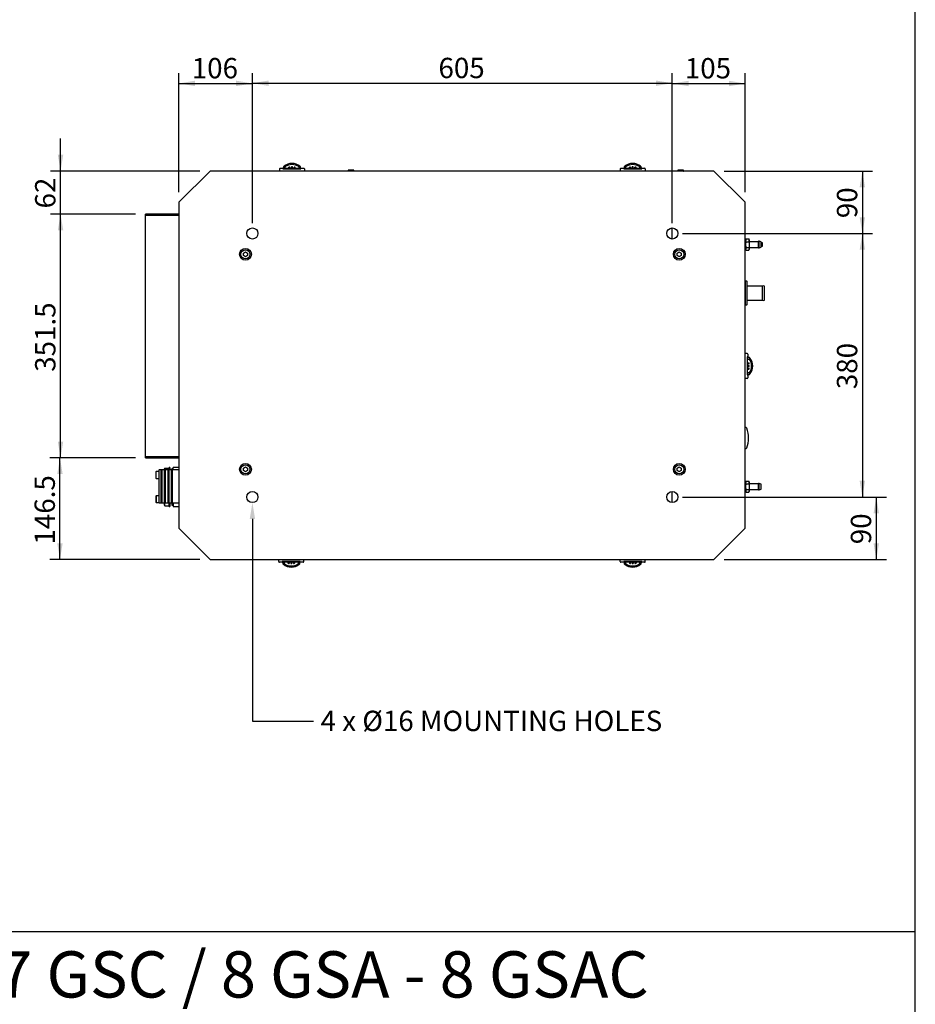
# Model space of a CAD drawing. Units: millimetres. Extents: x -198 to 201, y -41 to 289.
# Drawn here: x 124 to 201, y 40 to 125 of the extents above; entities that cross this region are included whole.
import ezdxf
from ezdxf import colors
from ezdxf.entities.mleader import LeaderData, LeaderLine
from ezdxf.enums import TextEntityAlignment as Align
from ezdxf.math import Vec2, Vec3

# ---------------------------------------------------------------- set-up
doc = ezdxf.new("R2010")
doc.units = ezdxf.units.MM
for name, color, linetype in [('13814072', 7, 'Continuous'), ('51058054_REMACHE', 7, 'Continuous'), ('60539041.01', 7, 'Continuous'), ('60539041.10', 7, 'Continuous'), ('60539041.25_PANE', 7, 'Continuous'), ('60571041.39', 7, 'Continuous'), ('60572014_PASAMUR', 7, 'Continuous'), ('60573014.2', 7, 'Continuous'), ('60573042', 7, 'Continuous'), ('60573047', 7, 'Continuous'), ('60573048', 7, 'Continuous'), ('60900502_OBTURAD', 7, 'Continuous'), ('DIN-912_M8_X_25', 7, 'Continuous'), ('Predeterminado', 7, 'Continuous')]:
    doc.layers.add(name, color=color, linetype=linetype)
doc.styles.add('SEACAD_Arial', font='arial.ttf')
doc.dimstyles.new('SOLE', dxfattribs={"dimtxt": 1.76, "dimasz": 1.408, "dimexe": 0.88, "dimexo": 0.88, "dimgap": 0.44, "dimtad": 1, "dimdec": 1, "dimlfac": 16.666667, "dimdsep": 46, "dimtxsty": 'SEACAD_Arial', "dimblk1": '_SE_FILLED', "dimblk2": '_SE_FILLED', "dimsah": 1, "dimcen": 0.88, "dimadec": 0, "dimazin": 0, "dimtfac": 0.7, "dimtdec": 3, "dimtmove": 0, "dimatfit": 3, "dimfxl": 1, "dimarcsym": 0})

# ---------------------------------------------------------------- blocks, each defined once
blk = doc.blocks.new('SE4')
at = {"layer": '13814072', "color": 7, "linetype": 'Continuous'}
for p, q in [((186.777, 105.612), (186.717, 105.612)), ((186.814, 105.737), (186.777, 105.672)), ((186.777, 105.672), (186.777, 105.616)), ((186.777, 105.252), (186.777, 105.616)), ((186.814, 105.494), (186.777, 105.616)), ((186.814, 105.737), (187.039, 105.737)), ((187.039, 105.737), (187.077, 105.616)), ((187.077, 105.672), (187.039, 105.737)), ((187.077, 105.616), (187.077, 105.672)), ((187.077, 105.616), (187.077, 105.252)), ((186.717, 104.892), (186.777, 104.892)), ((186.777, 104.888), (186.777, 105.252)), ((186.777, 104.832), (186.777, 104.888)), ((186.814, 104.767), (186.777, 104.888)), ((186.777, 104.832), (186.814, 104.767)), ((186.814, 105.494), (187.039, 105.494)), ((186.814, 105.009), (187.039, 105.009)), ((186.814, 104.767), (187.039, 104.767)), ((187.039, 105.009), (187.077, 104.888)), ((187.039, 104.767), (187.077, 104.832)), ((187.077, 105.252), (187.077, 104.888)), ((187.077, 104.888), (187.077, 104.832)), ((187.839, 105.492), (187.095, 105.492)), ((187.095, 105.012), (187.839, 105.012)), ((187.857, 104.967), (187.857, 105.537)), ((187.917, 105.537), (187.857, 105.537)), ((187.857, 104.967), (187.917, 104.967)), ((187.917, 104.967), (187.917, 105.537)), ((188.097, 105.477), (187.917, 105.537)), ((187.917, 104.967), (188.097, 105.027)), ((188.097, 105.027), (188.097, 105.477)), ((186.777, 84.672), (186.717, 84.672)), ((186.814, 84.797), (186.777, 84.732)), ((186.777, 84.732), (186.777, 84.676)), ((186.777, 84.312), (186.777, 84.676)), ((186.814, 84.554), (186.777, 84.676)), ((186.777, 83.948), (186.777, 84.312)), ((186.814, 84.797), (187.039, 84.797)), ((186.814, 84.554), (187.039, 84.554)), ((187.039, 84.797), (187.077, 84.676)), ((187.077, 84.732), (187.039, 84.797)), ((187.077, 84.676), (187.077, 84.732)), ((187.077, 84.676), (187.077, 84.312)), ((187.077, 84.312), (187.077, 83.948)), ((187.839, 84.552), (187.095, 84.552)), ((187.857, 84.027), (187.857, 84.597)), ((187.917, 84.597), (187.857, 84.597)), ((187.917, 84.027), (187.917, 84.597)), ((188.097, 84.537), (187.917, 84.597)), ((188.097, 84.087), (188.097, 84.537)), ((186.717, 83.952), (186.777, 83.952)), ((186.777, 83.948), (186.777, 83.892)), ((186.814, 83.827), (186.777, 83.948)), ((186.777, 83.892), (186.814, 83.827)), ((186.814, 84.069), (187.039, 84.069)), ((186.814, 83.827), (187.039, 83.827)), ((187.039, 84.069), (187.077, 83.948)), ((187.039, 83.827), (187.077, 83.892)), ((187.077, 83.948), (187.077, 83.892)), ((187.095, 84.072), (187.839, 84.072)), ((187.857, 84.027), (187.917, 84.027)), ((187.917, 84.027), (188.097, 84.087))]:
    blk.add_line(p, q, dxfattribs=at)
for centre, radius, start, end in [((187.014, 105.609), 0.237, 147.27999, 178.33576), ((186.84, 105.622), 0.237, 327.27999, 358.33576), ((187.014, 104.881), 0.237, 147.27999, 178.33576), ((186.84, 104.895), 0.237, 327.27999, 358.33576), ((187.095, 105.51), 0.018, 180, 270), ((187.095, 104.994), 0.018, 90, 180), ((187.839, 105.51), 0.018, 270, 0), ((187.839, 104.994), 0.018, 0, 90), ((187.014, 84.669), 0.237, 147.27999, 178.33576), ((186.84, 84.682), 0.237, 327.27999, 358.33576), ((187.095, 84.57), 0.018, 180, 270), ((187.839, 84.57), 0.018, 270, 0), ((187.014, 83.941), 0.237, 147.27999, 178.33576), ((186.84, 83.955), 0.237, 327.27999, 358.33576), ((187.095, 84.054), 0.018, 90, 180), ((187.839, 84.054), 0.018, 0, 90)]:
    blk.add_arc(centre, radius, start, end, dxfattribs=at)
for points in [[(186.777, 105.252), (186.777, 105.293), (186.78, 105.333), (186.793, 105.414), (186.803, 105.455), (186.814, 105.494)], [(186.814, 105.009), (186.803, 105.049), (186.793, 105.088), (186.78, 105.169), (186.777, 105.211), (186.777, 105.252)], [(187.039, 105.494), (187.05, 105.455), (187.06, 105.414), (187.073, 105.333), (187.077, 105.293), (187.077, 105.252)], [(187.077, 105.252), (187.077, 105.211), (187.073, 105.169), (187.06, 105.088), (187.05, 105.049), (187.039, 105.009)], [(186.777, 84.312), (186.777, 84.353), (186.78, 84.393), (186.793, 84.474), (186.803, 84.515), (186.814, 84.554)], [(186.814, 84.069), (186.803, 84.109), (186.793, 84.148), (186.78, 84.229), (186.777, 84.271), (186.777, 84.312)], [(187.039, 84.554), (187.05, 84.515), (187.06, 84.474), (187.073, 84.393), (187.077, 84.353), (187.077, 84.312)], [(187.077, 84.312), (187.077, 84.271), (187.073, 84.229), (187.06, 84.148), (187.05, 84.109), (187.039, 84.069)]]:
    blk.add_open_spline(points, degree=3, knots=[0, 0, 0, 0, 0.5, 0.5, 1, 1, 1, 1], dxfattribs=at)
at = {"layer": '51058054_REMACHE', "color": 7, "linetype": 'Continuous'}
for p, q in [((152.397, 111.678), (152.397, 111.618)), ((152.871, 111.684), (152.403, 111.684)), ((152.877, 111.618), (152.877, 111.678)), ((180.897, 111.678), (180.897, 111.618)), ((181.371, 111.684), (180.903, 111.684)), ((181.377, 111.618), (181.377, 111.678))]:
    blk.add_line(p, q, dxfattribs=at)
for centre, start, end in [((152.403, 111.678), 90, 180), ((152.403, 111.618), 180, 270), ((152.871, 111.678), 0, 90), ((152.871, 111.618), 270, 0), ((180.903, 111.678), 90, 180), ((180.903, 111.618), 180, 270), ((181.371, 111.678), 0, 90), ((181.371, 111.618), 270, 0)]:
    blk.add_arc(centre, 0.006, start, end, dxfattribs=at)
at = {"layer": '60539041.01', "color": 7, "linetype": 'Continuous'}
for p, q in [((180.417, 105.732), (180.417, 106.692)), ((180.417, 82.932), (180.417, 83.892))]:
    blk.add_line(p, q, dxfattribs=at)
at = {"layer": '60539041.10', "color": 7, "linetype": 'Continuous'}
for p, q in [((140.457, 111.612), (137.757, 108.912)), ((184.017, 111.612), (140.457, 111.612)), ((186.717, 108.912), (184.017, 111.612)), ((137.757, 108.912), (137.757, 80.712)), ((186.717, 80.712), (186.717, 108.912)), ((137.757, 80.712), (140.457, 78.012)), ((184.017, 78.012), (186.717, 80.712)), ((140.457, 78.012), (184.017, 78.012))]:
    blk.add_line(p, q, dxfattribs=at)
for centre, radius in [((144.117, 106.212), 0.48), ((180.417, 106.212), 0.48), ((143.517, 104.412), 0.51), ((181.017, 104.412), 0.51), ((143.517, 85.812), 0.51), ((181.017, 85.812), 0.51), ((144.117, 83.412), 0.48), ((180.417, 83.412), 0.48)]:
    blk.add_circle(centre, radius, dxfattribs=at)
at = {"layer": '60539041.25_PANE', "color": 7, "linetype": 'Continuous'}
for p, q in [((134.876, 107.802), (134.876, 107.892)), ((137.757, 107.892), (134.876, 107.892)), ((134.876, 86.892), (134.876, 107.802)), ((134.876, 107.802), (137.757, 107.802)), ((134.876, 86.802), (134.876, 86.892)), ((137.757, 86.892), (134.876, 86.892)), ((134.876, 86.802), (137.757, 86.802))]:
    blk.add_line(p, q, dxfattribs=at)
at = {"layer": '60571041.39', "color": 7, "linetype": 'Continuous'}
for p, q in [((186.811, 105.732), (186.717, 105.732)), ((186.811, 104.772), (186.717, 104.772)), ((188.206, 105.403), (188.097, 105.412)), ((188.097, 105.091), (188.206, 105.101)), ((188.217, 105.113), (188.217, 105.391))]:
    blk.add_line(p, q, dxfattribs=at)
for centre, start, end in [((188.205, 105.391), 0, 85), ((188.205, 105.113), 275, 0)]:
    blk.add_arc(centre, 0.012, start, end, dxfattribs=at)
at = {"layer": '60572014_PASAMUR', "color": 7, "linetype": 'Continuous'}
for p, q in [((186.747, 102.072), (186.717, 102.042)), ((186.747, 100.032), (186.747, 102.072)), ((186.867, 102.072), (186.747, 102.072)), ((186.867, 102.072), (186.867, 100.032)), ((186.897, 102.042), (186.867, 102.072)), ((186.897, 100.062), (186.897, 102.042)), ((188.217, 101.652), (186.927, 101.652)), ((188.217, 100.452), (188.217, 101.652)), ((188.397, 100.452), (188.397, 101.652)), ((186.717, 100.062), (186.747, 100.032)), ((186.747, 100.032), (186.867, 100.032)), ((186.867, 100.032), (186.897, 100.062)), ((186.927, 100.452), (188.217, 100.452))]:
    blk.add_line(p, q, dxfattribs=at)
for centre, radius, start, end in [((186.927, 101.682), 0.03, 180, 270), ((188.307, 101.532), 0.15, 53.1301, 126.8699), ((186.927, 100.422), 0.03, 90, 180), ((188.307, 100.572), 0.15, 233.1301, 306.8699)]:
    blk.add_arc(centre, radius, start, end, dxfattribs=at)
at = {"layer": '60573014.2', "color": 7, "linetype": 'Continuous'}
for p, q in [((136.046, 85.782), (136.016, 85.752)), ((136.016, 85.752), (136.016, 82.932)), ((136.046, 82.902), (136.046, 85.782)), ((136.196, 85.782), (136.046, 85.782)), ((136.196, 85.782), (136.196, 82.902)), ((136.316, 85.77), (136.196, 85.77)), ((136.316, 82.902), (136.316, 85.782)), ((136.496, 85.782), (136.316, 85.782)), ((136.496, 85.782), (136.496, 82.902)), ((136.616, 85.77), (136.496, 85.77)), ((136.616, 82.902), (136.616, 85.782)), ((136.796, 85.782), (136.616, 85.782)), ((136.796, 85.782), (136.796, 82.902)), ((136.916, 85.77), (136.796, 85.77)), ((136.916, 82.902), (136.916, 85.782)), ((137.096, 85.782), (136.916, 85.782)), ((137.096, 85.782), (137.096, 82.902)), ((137.216, 85.77), (137.096, 85.77)), ((137.216, 82.902), (137.216, 85.782)), ((137.757, 85.782), (137.216, 85.782)), ((136.016, 82.932), (136.046, 82.902)), ((136.046, 82.902), (136.196, 82.902)), ((136.196, 82.914), (136.316, 82.914)), ((136.316, 82.902), (136.496, 82.902)), ((136.496, 82.914), (136.616, 82.914)), ((136.616, 82.902), (136.796, 82.902)), ((136.796, 82.914), (136.916, 82.914)), ((136.916, 82.902), (137.096, 82.902)), ((137.096, 82.914), (137.216, 82.914)), ((137.216, 82.902), (137.757, 82.902))]:
    blk.add_line(p, q, dxfattribs=at)
at = {"layer": '60573042', "color": 7, "linetype": 'Continuous'}
for p, q in [((146.457, 111.792), (146.457, 111.612)), ((146.517, 111.852), (146.762, 111.852)), ((146.757, 111.792), (147.057, 111.792)), ((146.804, 111.852), (146.762, 111.852)), ((146.804, 111.965), (146.804, 111.823)), ((146.806, 111.826), (146.804, 111.823)), ((146.805, 111.822), (146.804, 111.823)), ((146.951, 111.822), (146.805, 111.822)), ((146.946, 111.882), (146.946, 111.978)), ((147.112, 111.822), (146.951, 111.822)), ((146.952, 111.792), (146.952, 111.822)), ((147.012, 111.792), (147.012, 111.822)), ((147.057, 111.792), (148.017, 111.792)), ((147.112, 111.822), (147.116, 111.792)), ((147.117, 111.822), (147.117, 111.792)), ((147.132, 111.822), (147.117, 111.822)), ((147.252, 111.822), (147.132, 111.822)), ((147.252, 111.792), (147.252, 111.94)), ((147.342, 111.792), (147.342, 111.955)), ((147.492, 111.822), (147.342, 111.822)), ((147.492, 111.792), (147.492, 111.966)), ((147.582, 111.792), (147.582, 111.966)), ((147.732, 111.822), (147.582, 111.822)), ((147.732, 111.792), (147.732, 111.955)), ((147.822, 111.792), (147.822, 111.94)), ((147.941, 111.822), (147.822, 111.822)), ((147.957, 111.822), (147.941, 111.822)), ((147.957, 111.792), (147.957, 111.822)), ((147.957, 111.792), (147.962, 111.822)), ((148.123, 111.822), (147.962, 111.822)), ((148.017, 111.792), (148.317, 111.792)), ((148.062, 111.792), (148.062, 111.822)), ((148.122, 111.792), (148.122, 111.822)), ((148.268, 111.822), (148.123, 111.822)), ((148.127, 111.978), (148.127, 111.882)), ((148.268, 111.823), (148.268, 111.968)), ((148.311, 111.852), (148.268, 111.852)), ((148.311, 111.852), (148.557, 111.852)), ((148.617, 111.792), (148.617, 111.612)), ((175.917, 111.792), (175.917, 111.612)), ((175.977, 111.852), (176.222, 111.852)), ((176.217, 111.792), (176.517, 111.792)), ((176.264, 111.852), (176.222, 111.852)), ((176.264, 111.965), (176.264, 111.823)), ((176.266, 111.826), (176.264, 111.823)), ((176.265, 111.822), (176.264, 111.823)), ((176.411, 111.822), (176.265, 111.822)), ((176.406, 111.882), (176.406, 111.978)), ((176.572, 111.822), (176.411, 111.822)), ((176.412, 111.792), (176.412, 111.822)), ((176.472, 111.792), (176.472, 111.822)), ((176.517, 111.792), (177.477, 111.792)), ((176.572, 111.822), (176.576, 111.792)), ((176.577, 111.822), (176.577, 111.792)), ((176.592, 111.822), (176.577, 111.822)), ((176.712, 111.822), (176.592, 111.822)), ((176.712, 111.792), (176.712, 111.94)), ((176.802, 111.792), (176.802, 111.955)), ((176.952, 111.822), (176.802, 111.822)), ((176.952, 111.792), (176.952, 111.966)), ((177.042, 111.792), (177.042, 111.966)), ((177.192, 111.822), (177.042, 111.822)), ((177.192, 111.792), (177.192, 111.955)), ((177.282, 111.792), (177.282, 111.94)), ((177.401, 111.822), (177.282, 111.822)), ((177.417, 111.822), (177.401, 111.822)), ((177.417, 111.792), (177.417, 111.822)), ((177.417, 111.792), (177.422, 111.822)), ((177.583, 111.822), (177.422, 111.822)), ((177.477, 111.792), (177.777, 111.792)), ((177.522, 111.792), (177.522, 111.822)), ((177.582, 111.792), (177.582, 111.822)), ((177.728, 111.822), (177.583, 111.822)), ((177.587, 111.978), (177.587, 111.882)), ((177.728, 111.823), (177.728, 111.968)), ((177.771, 111.852), (177.728, 111.852)), ((177.771, 111.852), (178.017, 111.852)), ((178.077, 111.792), (178.077, 111.612)), ((186.897, 95.832), (186.717, 95.832)), ((186.897, 95.532), (186.897, 95.232)), ((186.927, 95.483), (186.928, 95.484)), ((186.927, 95.338), (186.927, 95.483)), ((187.07, 95.484), (186.928, 95.484)), ((186.93, 95.483), (186.928, 95.484)), ((186.957, 95.772), (186.957, 95.526)), ((186.957, 95.484), (186.957, 95.526)), ((186.897, 95.337), (186.927, 95.337)), ((186.897, 95.277), (186.927, 95.277)), ((186.897, 95.232), (186.897, 94.272)), ((186.927, 95.177), (186.897, 95.172)), ((186.927, 95.172), (186.897, 95.172)), ((186.897, 95.037), (187.045, 95.037)), ((186.897, 94.947), (187.06, 94.947)), ((186.897, 94.797), (187.071, 94.797)), ((186.897, 94.707), (187.071, 94.707)), ((186.897, 94.557), (187.06, 94.557)), ((186.927, 95.177), (186.927, 95.338)), ((186.927, 95.157), (186.927, 95.172)), ((186.927, 95.037), (186.927, 95.157)), ((186.927, 94.797), (186.927, 94.947)), ((186.927, 94.557), (186.927, 94.707)), ((186.987, 95.343), (187.083, 95.343)), ((186.897, 94.467), (187.045, 94.467)), ((186.897, 94.332), (186.927, 94.332)), ((186.897, 94.331), (186.927, 94.327)), ((186.897, 94.272), (186.897, 93.972)), ((186.897, 94.227), (186.927, 94.227)), ((186.897, 94.167), (186.927, 94.167)), ((186.927, 94.347), (186.927, 94.467)), ((186.927, 94.332), (186.927, 94.347)), ((186.927, 94.166), (186.927, 94.327)), ((186.927, 94.021), (186.927, 94.166)), ((186.928, 94.02), (187.073, 94.02)), ((186.957, 93.978), (186.957, 94.02)), ((186.957, 93.978), (186.957, 93.732)), ((187.083, 94.161), (186.987, 94.161)), ((186.897, 93.672), (186.717, 93.672)), ((146.397, 77.832), (146.397, 78.012)), ((146.702, 77.772), (146.457, 77.772)), ((146.997, 77.832), (146.697, 77.832)), ((146.702, 77.772), (146.745, 77.772)), ((146.745, 77.802), (146.891, 77.802)), ((146.745, 77.8), (146.745, 77.655)), ((146.886, 77.645), (146.886, 77.742)), ((146.891, 77.802), (147.052, 77.802)), ((146.892, 77.832), (146.892, 77.802)), ((146.952, 77.832), (146.952, 77.802)), ((147.957, 77.832), (146.997, 77.832)), ((147.056, 77.832), (147.052, 77.802)), ((147.057, 77.832), (147.057, 77.802)), ((147.057, 77.802), (147.072, 77.802)), ((147.072, 77.802), (147.192, 77.802)), ((147.192, 77.832), (147.192, 77.683)), ((147.282, 77.832), (147.282, 77.669)), ((147.282, 77.802), (147.432, 77.802)), ((147.432, 77.832), (147.432, 77.657)), ((147.522, 77.832), (147.522, 77.657)), ((147.522, 77.802), (147.672, 77.802)), ((147.672, 77.832), (147.672, 77.669)), ((147.762, 77.832), (147.762, 77.683)), ((147.762, 77.802), (147.881, 77.802)), ((147.881, 77.802), (147.897, 77.802)), ((147.902, 77.802), (147.897, 77.832)), ((147.897, 77.802), (147.897, 77.832)), ((147.902, 77.802), (148.063, 77.802)), ((148.257, 77.832), (147.957, 77.832)), ((148.002, 77.832), (148.002, 77.802)), ((148.062, 77.832), (148.062, 77.802)), ((148.063, 77.802), (148.208, 77.802)), ((148.067, 77.742), (148.067, 77.645)), ((148.208, 77.802), (148.209, 77.8)), ((148.208, 77.798), (148.209, 77.8)), ((148.209, 77.658), (148.209, 77.8)), ((148.209, 77.772), (148.251, 77.772)), ((148.497, 77.772), (148.251, 77.772)), ((148.557, 77.832), (148.557, 78.012)), ((175.917, 77.832), (175.917, 78.012)), ((176.222, 77.772), (175.977, 77.772)), ((176.517, 77.832), (176.217, 77.832)), ((176.222, 77.772), (176.265, 77.772)), ((176.265, 77.802), (176.411, 77.802)), ((176.265, 77.8), (176.265, 77.655)), ((176.406, 77.645), (176.406, 77.742)), ((176.411, 77.802), (176.572, 77.802)), ((176.412, 77.832), (176.412, 77.802)), ((176.472, 77.832), (176.472, 77.802)), ((177.477, 77.832), (176.517, 77.832)), ((176.576, 77.832), (176.572, 77.802)), ((176.577, 77.832), (176.577, 77.802)), ((176.577, 77.802), (176.592, 77.802)), ((176.592, 77.802), (176.712, 77.802)), ((176.712, 77.832), (176.712, 77.683)), ((176.802, 77.832), (176.802, 77.669)), ((176.802, 77.802), (176.952, 77.802)), ((176.952, 77.832), (176.952, 77.657)), ((177.042, 77.832), (177.042, 77.657)), ((177.042, 77.802), (177.192, 77.802)), ((177.192, 77.832), (177.192, 77.669)), ((177.282, 77.832), (177.282, 77.683)), ((177.282, 77.802), (177.401, 77.802)), ((177.401, 77.802), (177.417, 77.802)), ((177.422, 77.802), (177.417, 77.832)), ((177.417, 77.802), (177.417, 77.832)), ((177.422, 77.802), (177.583, 77.802)), ((177.777, 77.832), (177.477, 77.832)), ((177.522, 77.832), (177.522, 77.802)), ((177.582, 77.832), (177.582, 77.802)), ((177.583, 77.802), (177.728, 77.802)), ((177.587, 77.742), (177.587, 77.645)), ((177.728, 77.802), (177.729, 77.8)), ((177.728, 77.798), (177.729, 77.8)), ((177.729, 77.658), (177.729, 77.8)), ((177.729, 77.772), (177.771, 77.772)), ((178.017, 77.772), (177.771, 77.772)), ((178.077, 77.832), (178.077, 78.012))]:
    blk.add_line(p, q, dxfattribs=at)
for centre, radius, start, end in [((146.517, 111.792), 0.06, 90, 180), ((146.83, 111.965), 0.026, 161.7694, 180.24347), ((146.819, 111.969), 0.0144, 142.59304, 161.39526), ((146.998, 111.703), 0.228, 128.36125, 147.46282), ((147.165, 111.671), 0.471, 130.96154, 139.35716), ((147.528, 111.229), 1.043, 89.552, 130.12256), ((146.964, 111.978), 0.0179, 123.73866, 180.35047), ((147.536, 111.086), 1.078, 89.94597, 122.65975), ((147.501, 110.674), 1.291, 97.09558, 101.14152), ((147.544, 111.226), 1.046, 49.94599, 90.37945), ((147.538, 111.085), 1.079, 57.34507, 90.04921), ((147.572, 110.673), 1.292, 78.85927, 82.90363), ((148.11, 111.978), 0.0179, 359.64956, 56.26116), ((147.908, 111.671), 0.471, 40.64168, 49.03961), ((148.253, 111.968), 0.0157, 0.05443, 36.42517), ((148.557, 111.792), 0.06, 0, 90), ((175.977, 111.792), 0.06, 90, 180), ((176.29, 111.965), 0.026, 161.7694, 180.24347), ((176.279, 111.969), 0.0144, 142.59304, 161.39526), ((176.458, 111.703), 0.228, 128.36125, 147.46282), ((176.625, 111.671), 0.471, 130.96154, 139.35716), ((176.988, 111.229), 1.043, 89.552, 130.12256), ((176.424, 111.978), 0.0179, 123.73866, 180.35047), ((176.996, 111.086), 1.078, 89.94597, 122.65975), ((176.961, 110.674), 1.291, 97.09558, 101.14152), ((177.004, 111.226), 1.046, 49.94599, 90.37945), ((176.998, 111.085), 1.079, 57.34507, 90.04921), ((177.032, 110.673), 1.292, 78.85927, 82.90363), ((177.57, 111.978), 0.0179, 359.64956, 56.26116), ((177.368, 111.671), 0.471, 40.64168, 49.03961), ((177.713, 111.968), 0.0157, 0.05443, 36.42517), ((178.017, 111.792), 0.06, 0, 90), ((186.897, 95.772), 0.06, 0, 90), ((186.808, 95.29), 0.228, 38.36125, 57.46282), ((187.07, 95.458), 0.026, 71.7694, 90.24347), ((187.074, 95.469), 0.0144, 52.59304, 71.39526), ((186.776, 95.123), 0.471, 40.96154, 49.35716), ((186.334, 94.76), 1.043, 359.552, 40.12256), ((185.778, 94.787), 1.291, 7.09558, 11.14152), ((185.778, 94.716), 1.292, 348.85927, 352.90363), ((187.083, 95.325), 0.0179, 33.73866, 90.35047), ((186.19, 94.753), 1.078, 359.94597, 32.65975), ((186.19, 94.751), 1.079, 327.34507, 0.04921), ((186.33, 94.745), 1.046, 319.94599, 0.37945), ((186.897, 93.732), 0.06, 270, 0), ((187.073, 94.036), 0.0157, 270.05443, 306.42517), ((186.776, 94.38), 0.471, 310.64168, 319.03961), ((187.083, 94.179), 0.0179, 269.64956, 326.26116), ((146.457, 77.832), 0.06, 180, 270), ((146.76, 77.655), 0.0157, 180.05443, 216.42517), ((147.105, 77.953), 0.471, 220.64168, 229.03961), ((147.47, 78.398), 1.046, 229.94599, 270.37945), ((146.904, 77.645), 0.0179, 179.64956, 236.26116), ((147.476, 78.538), 1.079, 237.34507, 270.04921), ((147.441, 78.951), 1.292, 258.85927, 262.90363), ((147.478, 78.538), 1.078, 269.94597, 302.65975), ((147.485, 78.395), 1.043, 269.552, 310.12256), ((147.512, 78.95), 1.291, 277.09558, 281.14152), ((148.05, 77.645), 0.0179, 303.73866, 0.35047), ((148.015, 77.921), 0.228, 308.36125, 327.46282), ((147.848, 77.953), 0.471, 310.96154, 319.35716), ((148.194, 77.655), 0.0144, 322.59304, 341.39526), ((148.183, 77.658), 0.026, 341.7694, 0.24347), ((148.497, 77.832), 0.06, 270, 0), ((175.977, 77.832), 0.06, 180, 270), ((176.28, 77.655), 0.0157, 180.05443, 216.42517), ((176.625, 77.953), 0.471, 220.64168, 229.03961), ((176.99, 78.398), 1.046, 229.94599, 270.37945), ((176.424, 77.645), 0.0179, 179.64956, 236.26116), ((176.996, 78.538), 1.079, 237.34507, 270.04921), ((176.961, 78.951), 1.292, 258.85927, 262.90363), ((176.998, 78.538), 1.078, 269.94597, 302.65975), ((177.005, 78.395), 1.043, 269.552, 310.12256), ((177.032, 78.95), 1.291, 277.09558, 281.14152), ((177.57, 77.645), 0.0179, 303.73866, 0.35047), ((177.535, 77.921), 0.228, 308.36125, 327.46282), ((177.368, 77.953), 0.471, 310.96154, 319.35716), ((177.714, 77.655), 0.0144, 322.59304, 341.39526), ((177.703, 77.658), 0.026, 341.7694, 0.24347), ((178.017, 77.832), 0.06, 270, 0)]:
    blk.add_arc(centre, radius, start, end, dxfattribs=at)
for centre, major_axis, ratio, start_param, end_param in [((147.537, 111.535), (-0.839, 0), 0.514496, 4.712465, 4.76611), ((147.537, 111.535), (0.839, 0), 0.514496, 1.517075, 1.570721), ((148.268, 111.882), (0, 0.0601), 0.083502, 3.141537, 3.21386), ((176.997, 111.535), (-0.839, 0), 0.514496, 4.712465, 4.76611), ((176.997, 111.535), (0.839, 0), 0.514496, 1.517075, 1.570721), ((177.728, 111.882), (0, 0.0601), 0.083502, 3.141537, 3.21386), ((186.64, 94.752), (0, 0.839), 0.514496, 4.712465, 4.76611), ((186.64, 94.752), (0, -0.839), 0.514496, 1.517075, 1.570721), ((186.987, 94.021), (0.0601, 0), 0.083502, 3.141537, 3.21386), ((146.745, 77.742), (0, -0.0601), 0.083502, 3.141537, 3.21386), ((147.477, 78.089), (-0.839, 0), 0.514496, 1.517075, 1.570721), ((147.477, 78.089), (0.839, 0), 0.514496, 4.712465, 4.76611), ((176.265, 77.742), (0, -0.0601), 0.083502, 3.141537, 3.21386), ((176.997, 78.089), (-0.839, 0), 0.514496, 1.517075, 1.570721), ((176.997, 78.089), (0.839, 0), 0.514496, 4.712465, 4.76611)]:
    blk.add_ellipse(centre, major_axis=major_axis, ratio=ratio, start_param=start_param, end_param=end_param, dxfattribs=at)
for points, knots in [([(146.762, 111.852), (146.762, 111.852), (146.761, 111.85), (146.76, 111.845), (146.759, 111.841), (146.758, 111.83), (146.757, 111.824), (146.757, 111.808), (146.757, 111.8), (146.757, 111.792)], [0, 0, 0, 0, 0.25, 0.25, 0.5, 0.5, 0.75, 0.75, 1, 1, 1, 1]), ([(146.946, 111.882), (146.946, 111.874), (146.946, 111.866), (146.946, 111.851), (146.947, 111.844), (146.948, 111.833), (146.948, 111.829), (146.949, 111.823), (146.95, 111.822), (146.951, 111.822)], [0, 0, 0, 0, 0.25, 0.25, 0.5, 0.5, 0.75, 0.75, 1, 1, 1, 1]), ([(148.123, 111.822), (148.123, 111.822), (148.124, 111.823), (148.125, 111.829), (148.126, 111.833), (148.127, 111.85), (148.127, 111.866), (148.127, 111.882)], [0, 0, 0, 0, 0.25, 0.25, 0.5, 0.5, 1, 1, 1, 1]), ([(148.268, 111.822), (148.269, 111.822), (148.269, 111.823), (148.268, 111.826), (148.267, 111.828), (148.263, 111.834), (148.259, 111.839), (148.245, 111.856), (148.232, 111.869), (148.217, 111.882)], [0, 0, 0, 0, 0.125, 0.125, 0.25, 0.25, 0.5, 0.5, 1, 1, 1, 1]), ([(148.317, 111.792), (148.317, 111.8), (148.316, 111.808), (148.316, 111.823), (148.315, 111.83), (148.314, 111.841), (148.314, 111.845), (148.312, 111.85), (148.311, 111.852), (148.311, 111.852)], [0, 0, 0, 0, 0.25, 0.25, 0.5, 0.5, 0.75, 0.75, 1, 1, 1, 1]), ([(176.222, 111.852), (176.222, 111.852), (176.221, 111.85), (176.22, 111.845), (176.219, 111.841), (176.218, 111.83), (176.217, 111.824), (176.217, 111.808), (176.217, 111.8), (176.217, 111.792)], [0, 0, 0, 0, 0.25, 0.25, 0.5, 0.5, 0.75, 0.75, 1, 1, 1, 1]), ([(176.406, 111.882), (176.406, 111.874), (176.406, 111.866), (176.406, 111.851), (176.407, 111.844), (176.408, 111.833), (176.408, 111.829), (176.409, 111.823), (176.41, 111.822), (176.411, 111.822)], [0, 0, 0, 0, 0.25, 0.25, 0.5, 0.5, 0.75, 0.75, 1, 1, 1, 1]), ([(177.583, 111.822), (177.583, 111.822), (177.584, 111.823), (177.585, 111.829), (177.586, 111.833), (177.587, 111.85), (177.587, 111.866), (177.587, 111.882)], [0, 0, 0, 0, 0.25, 0.25, 0.5, 0.5, 1, 1, 1, 1]), ([(177.728, 111.822), (177.729, 111.822), (177.729, 111.823), (177.728, 111.826), (177.727, 111.828), (177.723, 111.834), (177.719, 111.839), (177.705, 111.856), (177.692, 111.869), (177.677, 111.882)], [0, 0, 0, 0, 0.125, 0.125, 0.25, 0.25, 0.5, 0.5, 1, 1, 1, 1]), ([(177.777, 111.792), (177.777, 111.8), (177.776, 111.808), (177.776, 111.823), (177.775, 111.83), (177.774, 111.841), (177.774, 111.845), (177.772, 111.85), (177.771, 111.852), (177.771, 111.852)], [0, 0, 0, 0, 0.25, 0.25, 0.5, 0.5, 0.75, 0.75, 1, 1, 1, 1]), ([(186.957, 95.526), (186.957, 95.527), (186.955, 95.527), (186.95, 95.529), (186.946, 95.529), (186.935, 95.531), (186.928, 95.531), (186.913, 95.532), (186.905, 95.532), (186.897, 95.532)], [0, 0, 0, 0, 0.25, 0.25, 0.5, 0.5, 0.75, 0.75, 1, 1, 1, 1]), ([(186.987, 95.343), (186.978, 95.343), (186.97, 95.343), (186.956, 95.342), (186.949, 95.342), (186.938, 95.341), (186.934, 95.34), (186.928, 95.339), (186.927, 95.338), (186.927, 95.338)], [0, 0, 0, 0, 0.25, 0.25, 0.5, 0.5, 0.75, 0.75, 1, 1, 1, 1]), ([(186.897, 93.972), (186.905, 93.972), (186.913, 93.972), (186.928, 93.973), (186.935, 93.973), (186.946, 93.974), (186.95, 93.975), (186.955, 93.976), (186.957, 93.977), (186.957, 93.978)], [0, 0, 0, 0, 0.25, 0.25, 0.5, 0.5, 0.75, 0.75, 1, 1, 1, 1]), ([(186.927, 94.166), (186.927, 94.165), (186.928, 94.164), (186.934, 94.163), (186.938, 94.163), (186.955, 94.161), (186.97, 94.161), (186.987, 94.161)], [0, 0, 0, 0, 0.25, 0.25, 0.5, 0.5, 1, 1, 1, 1]), ([(186.927, 94.02), (186.927, 94.02), (186.928, 94.02), (186.931, 94.021), (186.932, 94.022), (186.938, 94.025), (186.944, 94.029), (186.96, 94.044), (186.974, 94.057), (186.987, 94.072)], [0, 0, 0, 0, 0.125, 0.125, 0.25, 0.25, 0.5, 0.5, 1, 1, 1, 1]), ([(146.697, 77.832), (146.697, 77.823), (146.697, 77.815), (146.697, 77.8), (146.698, 77.793), (146.699, 77.783), (146.7, 77.779), (146.701, 77.773), (146.702, 77.772), (146.702, 77.772)], [0, 0, 0, 0, 0.25, 0.25, 0.5, 0.5, 0.75, 0.75, 1, 1, 1, 1]), ([(146.745, 77.802), (146.745, 77.801), (146.745, 77.8), (146.746, 77.798), (146.747, 77.796), (146.75, 77.79), (146.754, 77.785), (146.768, 77.768), (146.782, 77.755), (146.796, 77.742)], [0, 0, 0, 0, 0.125, 0.125, 0.25, 0.25, 0.5, 0.5, 1, 1, 1, 1]), ([(146.891, 77.802), (146.89, 77.802), (146.889, 77.8), (146.888, 77.795), (146.888, 77.79), (146.886, 77.774), (146.886, 77.758), (146.886, 77.742)], [0, 0, 0, 0, 0.25, 0.25, 0.5, 0.5, 1, 1, 1, 1]), ([(148.067, 77.742), (148.067, 77.75), (148.067, 77.758), (148.067, 77.773), (148.066, 77.779), (148.066, 77.79), (148.065, 77.795), (148.064, 77.8), (148.063, 77.802), (148.063, 77.802)], [0, 0, 0, 0, 0.25, 0.25, 0.5, 0.5, 0.75, 0.75, 1, 1, 1, 1]), ([(148.251, 77.772), (148.251, 77.772), (148.252, 77.773), (148.254, 77.779), (148.254, 77.783), (148.255, 77.794), (148.256, 77.8), (148.256, 77.815), (148.257, 77.823), (148.257, 77.832)], [0, 0, 0, 0, 0.25, 0.25, 0.5, 0.5, 0.75, 0.75, 1, 1, 1, 1]), ([(176.217, 77.832), (176.217, 77.823), (176.217, 77.815), (176.217, 77.8), (176.218, 77.793), (176.219, 77.783), (176.22, 77.779), (176.221, 77.773), (176.222, 77.772), (176.222, 77.772)], [0, 0, 0, 0, 0.25, 0.25, 0.5, 0.5, 0.75, 0.75, 1, 1, 1, 1]), ([(176.265, 77.802), (176.265, 77.801), (176.265, 77.8), (176.266, 77.798), (176.267, 77.796), (176.27, 77.79), (176.274, 77.785), (176.288, 77.768), (176.302, 77.755), (176.316, 77.742)], [0, 0, 0, 0, 0.125, 0.125, 0.25, 0.25, 0.5, 0.5, 1, 1, 1, 1]), ([(176.411, 77.802), (176.41, 77.802), (176.409, 77.8), (176.408, 77.795), (176.408, 77.79), (176.406, 77.774), (176.406, 77.758), (176.406, 77.742)], [0, 0, 0, 0, 0.25, 0.25, 0.5, 0.5, 1, 1, 1, 1]), ([(177.587, 77.742), (177.587, 77.75), (177.587, 77.758), (177.587, 77.773), (177.586, 77.779), (177.586, 77.79), (177.585, 77.795), (177.584, 77.8), (177.583, 77.802), (177.583, 77.802)], [0, 0, 0, 0, 0.25, 0.25, 0.5, 0.5, 0.75, 0.75, 1, 1, 1, 1]), ([(177.771, 77.772), (177.771, 77.772), (177.772, 77.773), (177.774, 77.779), (177.774, 77.783), (177.775, 77.794), (177.776, 77.8), (177.776, 77.815), (177.777, 77.823), (177.777, 77.832)], [0, 0, 0, 0, 0.25, 0.25, 0.5, 0.5, 0.75, 0.75, 1, 1, 1, 1])]:
    blk.add_open_spline(points, degree=3, knots=knots, dxfattribs=at)
at = {"layer": '60573047', "color": 7, "linetype": 'Continuous'}
for p, q in [((135.806, 83.532), (135.776, 83.502)), ((135.776, 83.502), (135.776, 82.962)), ((135.806, 83.532), (135.806, 82.932)), ((136.016, 83.532), (135.806, 83.532)), ((135.776, 82.962), (135.806, 82.932)), ((135.806, 82.932), (136.016, 82.932)), ((136.496, 82.902), (136.496, 82.733)), ((136.496, 82.733), (136.556, 82.643)), ((136.556, 82.643), (136.905, 82.643)), ((136.905, 82.643), (136.916, 82.602)), ((136.916, 82.902), (136.916, 82.602)), ((136.976, 82.902), (136.976, 82.602)), ((137.156, 82.914), (137.156, 82.722)), ((137.156, 82.722), (137.276, 82.722)), ((137.276, 82.902), (137.276, 82.602)), ((136.916, 82.602), (136.976, 82.602)), ((137.276, 82.602), (137.757, 82.602))]:
    blk.add_line(p, q, dxfattribs=at)
for centre, radius, start, end in [((136.739, 82.791), 0.235, 147.80397, 218.7683), ((137.407, 82.791), 0.523, 166.30073, 196.34289)]:
    blk.add_arc(centre, radius, start, end, dxfattribs=at)
at = {"layer": '60573048', "color": 7, "linetype": 'Continuous'}
for p, q in [((135.806, 85.632), (135.776, 85.602)), ((135.776, 85.602), (135.776, 85.062)), ((135.806, 85.032), (135.806, 85.632)), ((136.016, 85.632), (135.806, 85.632)), ((136.556, 85.921), (136.496, 85.831)), ((136.496, 85.831), (136.496, 85.782)), ((136.556, 85.921), (136.905, 85.921)), ((136.916, 85.962), (136.905, 85.921)), ((136.916, 85.962), (136.916, 85.782)), ((136.976, 85.962), (136.916, 85.962)), ((136.976, 85.962), (136.976, 85.782)), ((137.156, 85.77), (137.156, 85.842)), ((137.276, 85.842), (137.156, 85.842)), ((137.276, 85.782), (137.276, 85.962)), ((137.757, 85.962), (137.276, 85.962)), ((135.776, 85.062), (135.806, 85.032)), ((135.806, 85.032), (136.016, 85.032))]:
    blk.add_line(p, q, dxfattribs=at)
for centre, radius, start, end in [((136.739, 85.774), 0.235, 141.2317, 180.89552), ((137.407, 85.774), 0.523, 163.65711, 180.40238)]:
    blk.add_arc(centre, radius, start, end, dxfattribs=at)
at = {"layer": '60900502_OBTURAD', "color": 7, "linetype": 'Continuous'}
for p, q in [((186.748, 89.442), (186.717, 89.442)), ((186.717, 87.582), (186.748, 87.582))]:
    blk.add_line(p, q, dxfattribs=at)
for centre, radius, start, end in [((186.748, 89.322), 0.12, 20.80957, 90), ((184.617, 88.512), 2.4, 0, 20.80957), ((184.617, 88.512), 2.4, 339.19043, 0), ((186.748, 87.702), 0.12, 270, 339.19043)]:
    blk.add_arc(centre, radius, start, end, dxfattribs=at)
at = {"layer": 'DIN-912_M8_X_25', "color": 7, "linetype": 'Continuous'}
for p, q in [((143.337, 104.516), (143.517, 104.62)), ((143.337, 104.308), (143.337, 104.516)), ((143.517, 104.204), (143.337, 104.308)), ((143.517, 104.62), (143.697, 104.516)), ((143.697, 104.308), (143.517, 104.204)), ((143.697, 104.516), (143.697, 104.308)), ((180.837, 104.516), (181.017, 104.62)), ((180.837, 104.308), (180.837, 104.516)), ((181.017, 104.204), (180.837, 104.308)), ((181.017, 104.62), (181.197, 104.516)), ((181.197, 104.308), (181.017, 104.204)), ((181.197, 104.516), (181.197, 104.308)), ((143.337, 85.916), (143.517, 86.02)), ((143.517, 86.02), (143.697, 85.916)), ((180.837, 85.916), (181.017, 86.02)), ((181.017, 86.02), (181.197, 85.916)), ((143.337, 85.708), (143.337, 85.916)), ((143.517, 85.604), (143.337, 85.708)), ((143.697, 85.708), (143.517, 85.604)), ((143.697, 85.916), (143.697, 85.708)), ((180.837, 85.708), (180.837, 85.916)), ((181.017, 85.604), (180.837, 85.708)), ((181.197, 85.708), (181.017, 85.604)), ((181.197, 85.916), (181.197, 85.708))]:
    blk.add_line(p, q, dxfattribs=at)
for centre in [(143.517, 104.412), (181.017, 104.412), (143.517, 85.812), (181.017, 85.812)]:
    blk.add_circle(centre, 0.39, dxfattribs=at)
blk = doc.blocks.new('DMBLK57')
at = {"layer": 'Predeterminado', "linetype": 'Continuous'}
for points in [[(127.293, 106.484), (127.763, 106.484), (127.528, 107.892)], [(127.293, 88.21), (127.528, 86.802), (127.763, 88.21)]]:
    blk.add_hatch(color=7, dxfattribs=at).paths.add_polyline_path(points)
at = {"layer": 'Predeterminado', "color": 7, "linetype": 'Continuous'}
for p, q in [((133.996, 107.892), (126.648, 107.892)), ((127.528, 86.802), (127.528, 107.892)), ((133.996, 86.802), (126.648, 86.802))]:
    blk.add_line(p, q, dxfattribs=at)
at = {"layer": 'Predeterminado', "color": 7, "linetype": 'Continuous', "style": 'SEACAD_Arial'}
blk.add_text('351.5', height=1.76, rotation=90, dxfattribs=at).set_placement((125.328, 94.248), align=Align.TOP_LEFT)
blk = doc.blocks.new('_SE_FILLED')
at = {"color": 0}
blk.add_line((0, 0), (-1, 0), dxfattribs=at)
blk.add_solid([(0, 0), (-1, -0.1665), (-1, 0.1665), (0, 0)], dxfattribs=at)
blk = doc.blocks.new('DMBLK58')
at = {"layer": 'Predeterminado', "linetype": 'Continuous'}
for points in [[(127.293, 113.02), (127.528, 111.612), (127.763, 113.02)], [(127.293, 106.484), (127.763, 106.484), (127.528, 107.892)]]:
    blk.add_hatch(color=7, dxfattribs=at).paths.add_polyline_path(points)
at = {"layer": 'Predeterminado', "color": 7, "linetype": 'Continuous'}
for p, q in [((127.528, 105.076), (127.528, 114.428)), ((139.577, 111.612), (126.648, 111.612)), ((133.996, 107.892), (126.648, 107.892))]:
    blk.add_line(p, q, dxfattribs=at)
at = {"layer": 'Predeterminado', "color": 7, "linetype": 'Continuous', "style": 'SEACAD_Arial'}
blk.add_text('62', height=1.76, rotation=90, dxfattribs=at).set_placement((125.328, 108.375), align=Align.TOP_LEFT)
blk = doc.blocks.new('DMBLK59')
at = {"layer": 'Predeterminado', "linetype": 'Continuous'}
for points in [[(139.165, 119.424), (137.757, 119.189), (139.165, 118.954)], [(142.709, 119.424), (142.709, 118.954), (144.117, 119.189)]]:
    blk.add_hatch(color=7, dxfattribs=at).paths.add_polyline_path(points)
at = {"layer": 'Predeterminado', "color": 7, "linetype": 'Continuous'}
for p, q in [((137.757, 109.792), (137.757, 120.069)), ((144.117, 107.092), (144.117, 120.069)), ((137.757, 119.189), (144.117, 119.189))]:
    blk.add_line(p, q, dxfattribs=at)
at = {"layer": 'Predeterminado', "color": 7, "linetype": 'Continuous', "style": 'SEACAD_Arial'}
blk.add_text('106', height=1.76, dxfattribs=at).set_placement((138.871, 121.389), align=Align.TOP_LEFT)
blk = doc.blocks.new('DMBLK60')
at = {"layer": 'Predeterminado', "linetype": 'Continuous'}
for points in [[(181.825, 119.417), (180.417, 119.182), (181.825, 118.947)], [(185.309, 119.417), (185.309, 118.947), (186.717, 119.182)]]:
    blk.add_hatch(color=7, dxfattribs=at).paths.add_polyline_path(points)
at = {"layer": 'Predeterminado', "color": 7, "linetype": 'Continuous'}
for p, q in [((180.417, 107.092), (180.417, 120.062)), ((186.717, 109.792), (186.717, 120.062)), ((180.417, 119.182), (186.717, 119.182))]:
    blk.add_line(p, q, dxfattribs=at)
at = {"layer": 'Predeterminado', "color": 7, "linetype": 'Continuous', "style": 'SEACAD_Arial'}
blk.add_text('105', height=1.76, dxfattribs=at).set_placement((181.501, 121.382), align=Align.TOP_LEFT)
blk = doc.blocks.new('DMBLK70')
at = {"layer": 'Predeterminado', "linetype": 'Continuous'}
for points in [[(197.083, 110.204), (196.849, 111.612), (196.614, 110.204)], [(197.083, 107.62), (196.614, 107.62), (196.849, 106.212)]]:
    blk.add_hatch(color=7, dxfattribs=at).paths.add_polyline_path(points)
at = {"layer": 'Predeterminado', "color": 7, "linetype": 'Continuous'}
for p, q in [((184.897, 111.612), (197.729, 111.612)), ((196.849, 111.612), (196.849, 106.212)), ((181.297, 106.212), (197.729, 106.212))]:
    blk.add_line(p, q, dxfattribs=at)
at = {"layer": 'Predeterminado', "color": 7, "linetype": 'Continuous', "style": 'SEACAD_Arial'}
blk.add_text('90', height=1.76, rotation=90, dxfattribs=at).set_placement((194.649, 107.534), align=Align.TOP_LEFT)
blk = doc.blocks.new('DMBLK71')
at = {"layer": 'Predeterminado', "linetype": 'Continuous'}
for points in [[(197.083, 104.804), (196.849, 106.212), (196.614, 104.804)], [(197.083, 84.82), (196.614, 84.82), (196.849, 83.412)]]:
    blk.add_hatch(color=7, dxfattribs=at).paths.add_polyline_path(points)
at = {"layer": 'Predeterminado', "color": 7, "linetype": 'Continuous'}
for p, q in [((181.297, 106.212), (197.729, 106.212)), ((196.849, 106.212), (196.849, 83.412)), ((181.297, 83.412), (197.729, 83.412))]:
    blk.add_line(p, q, dxfattribs=at)
at = {"layer": 'Predeterminado', "color": 7, "linetype": 'Continuous', "style": 'SEACAD_Arial'}
blk.add_text('380', height=1.76, rotation=90, dxfattribs=at).set_placement((194.649, 92.746), align=Align.TOP_LEFT)
blk = doc.blocks.new('DMBLK72')
at = {"layer": 'Predeterminado', "linetype": 'Continuous'}
for points in [[(127.244, 85.394), (127.713, 85.394), (127.479, 86.802)], [(127.244, 79.42), (127.479, 78.012), (127.713, 79.42)]]:
    blk.add_hatch(color=7, dxfattribs=at).paths.add_polyline_path(points)
at = {"layer": 'Predeterminado', "color": 7, "linetype": 'Continuous'}
for p, q in [((133.996, 86.802), (126.599, 86.802)), ((127.479, 78.012), (127.479, 86.802)), ((139.577, 78.012), (126.599, 78.012))]:
    blk.add_line(p, q, dxfattribs=at)
at = {"layer": 'Predeterminado', "color": 7, "linetype": 'Continuous', "style": 'SEACAD_Arial'}
blk.add_text('146.5', height=1.76, rotation=90, dxfattribs=at).set_placement((125.279, 79.308), align=Align.TOP_LEFT)
blk = doc.blocks.new('DMBLK73')
at = {"layer": 'Predeterminado', "linetype": 'Continuous'}
for points in [[(198.287, 82.004), (198.052, 83.412), (197.817, 82.004)], [(198.287, 79.42), (197.817, 79.42), (198.052, 78.012)]]:
    blk.add_hatch(color=7, dxfattribs=at).paths.add_polyline_path(points)
at = {"layer": 'Predeterminado', "color": 7, "linetype": 'Continuous'}
for p, q in [((181.297, 83.412), (198.932, 83.412)), ((198.052, 83.412), (198.052, 78.012)), ((184.897, 78.012), (198.932, 78.012))]:
    blk.add_line(p, q, dxfattribs=at)
at = {"layer": 'Predeterminado', "color": 7, "linetype": 'Continuous', "style": 'SEACAD_Arial'}
blk.add_text('90', height=1.76, rotation=90, dxfattribs=at).set_placement((195.852, 79.334), align=Align.TOP_LEFT)
blk = doc.blocks.new('DMBLK75')
at = {"layer": 'Predeterminado', "linetype": 'Continuous'}
for points in [[(145.525, 119.44), (144.117, 119.205), (145.525, 118.97)], [(179.009, 119.44), (179.009, 118.97), (180.417, 119.205)]]:
    blk.add_hatch(color=7, dxfattribs=at).paths.add_polyline_path(points)
at = {"layer": 'Predeterminado', "color": 7, "linetype": 'Continuous'}
for p, q in [((144.117, 107.092), (144.117, 120.085)), ((180.417, 107.092), (180.417, 120.085)), ((144.117, 119.205), (180.417, 119.205))]:
    blk.add_line(p, q, dxfattribs=at)
at = {"layer": 'Predeterminado', "color": 7, "linetype": 'Continuous', "style": 'SEACAD_Arial'}
blk.add_text('605', height=1.76, dxfattribs=at).set_placement((160.201, 121.405), align=Align.TOP_LEFT)
blk = doc.blocks.new('_DOT')
at = {"color": 0, "linetype": 'ByBlock', "lineweight": -2}
blk.add_line((-0.5, 0), (-1, 0), dxfattribs=at)
at = {"color": 0, "linetype": 'ByBlock', "const_width": 0.5}
blk.add_lwpolyline([(-0.25, 0, 1), (0.25, 0, 1)], format="xyb", close=True, dxfattribs=at)

msp = doc.modelspace()

# ---------------------------------------------------------------- linework, layer by layer
at = {"layer": 'Predeterminado', "color": 7, "linetype": 'Continuous'}
for p, q in [((201.42586, 7.84129), (201.42586, 288.582)), ((81.42586, 45.84129), (201.42586, 45.84129))]:
    msp.add_line(p, q, dxfattribs=at)

# ---------------------------------------------------------------- block references
at = {"layer": 'Predeterminado'}
msp.add_blockref('SE4', (0, 0), dxfattribs=at)

# ---------------------------------------------------------------- dimensions: what is measured, and where the dimension line sits
at = {"layer": 'Predeterminado', "color": 7, "linetype": 'Continuous'}
for base, p1, p2, picture, middle in [((144.1166, 119.18894), (137.7566, 108.91178), (144.1166, 106.21178), 'DMBLK59', (140.9366, 119.18894)), ((186.7166, 119.18201), (180.4166, 106.21178), (186.7166, 108.91178), 'DMBLK60', (183.5666, 119.18201))]:
    dim = msp.add_linear_dim(base=base, p1=p1, p2=p2, text='\\A1;<>', dimstyle='SOLE', override={"dimdec": 2}, dxfattribs=at)
    dim.commit()
    dim.dimension.update_dxf_attribs({"geometry": picture, "text_midpoint": middle, "dimtype": 160})
for base, p1, p2, angle, picture, middle, dimtype in [((144.1166, 119.20492), (144.1166, 106.21178), (180.4166, 106.21178), 0, 'DMBLK75', (162.2666, 119.20492), 161), ((196.8488, 106.21178), (184.0166, 111.61178), (180.4166, 106.21178), 90, 'DMBLK70', (196.8488, 108.91178), 160), ((127.52807, 86.80238), (134.876, 86.80238), (134.876, 107.89238), 90, 'DMBLK57', (127.52807, 97.34738), 161), ((196.8488, 106.21178), (180.4166, 106.21178), (180.4166, 83.41178), 270, 'DMBLK71', (196.8488, 94.81178), 161), ((198.0519, 78.01178), (180.4166, 83.41178), (184.0166, 78.01178), 90, 'DMBLK73', (198.0519, 80.71178), 160)]:
    dim = msp.add_linear_dim(base=base, p1=p1, p2=p2, angle=angle, text='\\A1;<>', dimstyle='SOLE', override={"dimdec": 2}, dxfattribs=at)
    dim.commit()
    dim.dimension.update_dxf_attribs({"geometry": picture, "text_midpoint": middle, "dimtype": dimtype})
for base, p1, p2, picture, middle in [((127.52807, 111.61178), (134.876, 107.89238), (140.4566, 111.61178), 'DMBLK58', (127.52807, 109.75208)), ((127.47856, 86.80238), (140.4566, 78.01178), (134.876, 86.80238), 'DMBLK72', (127.47856, 82.40708))]:
    dim = msp.add_linear_dim(base=base, p1=p1, p2=p2, angle=90, text='\\A1;<>', dimstyle='SOLE', dxfattribs=at)
    dim.commit()
    dim.dimension.update_dxf_attribs({"geometry": picture, "text_midpoint": middle, "dimtype": 160})

# ---------------------------------------------------------------- leaders
ml = msp.add_multileader_mtext('Standard', dxfattribs=at)
ml.set_content('{\\pxsm0.9;\\fArial|b0||i0||c0|p34;\\W1.;4 x Ø16 MOUNTING HOLES\\P}', color=256)
ml.set_leader_properties()
ml.build(insert=Vec2(0, 0))
ml.multileader.update_dxf_attribs({"dogleg_length": 5.28, "arrow_head_size": 1.408})
ctx = ml.context
ctx.base_point, ctx.char_height, ctx.arrow_head_size, ctx.landing_gap_size = Vec3(148.0126, 65.13765), 1.76, 1.408, 0.616
notes = []
notes.append((ctx, [(0, (1, 1, 0), (144.1166, 64.01765), (1, 0), 5.28, [(0, [(144.1166, 82.93178)], 0, [])])]))
ctx.mtext.insert = Vec3(150.0126, 64.93285)
ml = msp.add_multileader_mtext('Standard', dxfattribs=at)
ml.set_content('{\\pxsm0.9;\\fArial|b0||i0||c0|p34;\\W1.;GRUPO 7 GS - 7 GSC / 8 GSA - 8 GSAC\\P}', color=256)
ml.set_leader_properties()
ml.set_arrow_properties(name='DOT')
ml.build(insert=Vec2(0, 0))
ml.multileader.update_dxf_attribs({"leader_type": 0, "dogleg_length": 0, "arrow_head_size": 3.2})
ctx = ml.context
ctx.base_point, ctx.arrow_head_size, ctx.landing_gap_size = Vec3(84.57557, 42.09325), 3.2, 1.4
notes.append((ctx, [(0, (0, 0, 0), (0, 0), (1, 0), 1, [])]))
ctx.mtext.insert = Vec3(86.57557, 44.12725)
for ctx, leaders in notes:
    for number, flags, end, landing, length, lines in leaders:
        leader = LeaderData()
        leader.index, (leader.has_last_leader_line, leader.has_dogleg_vector, leader.attachment_direction) = number, flags
        leader.last_leader_point, leader.dogleg_vector, leader.dogleg_length = Vec3(end), Vec3(landing), length
        for number, points, colour, breaks in lines:
            line = LeaderLine()
            line.index, line.vertices, line.color, line.breaks = number, Vec3.list(points), colors.encode_raw_color(colour), breaks
            leader.lines.append(line)
        ctx.leaders.append(leader)

doc.saveas('drawing.dxf')
